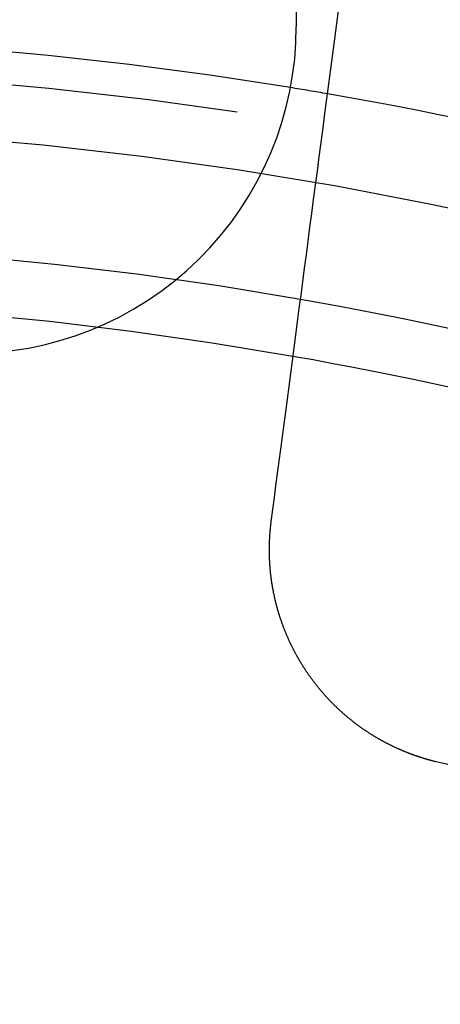
# Model space of a CAD drawing. Extents: x -250 to 250, y -250 to 570.
# Drawn here: x 3 to 7, y 28 to 37 of the extents above; entities that cross this region are included whole.
import ezdxf

# ---------------------------------------------------------------- set-up
doc = ezdxf.new("R2010")
doc.units = 0
doc.header["$LTSCALE"] = 20
doc.linetypes.add('VERDECKT', pattern=[0.375, 0.25, -0.125])
doc.layers.get('0').update_dxf_attribs({"linetype": 'CONTINUOUS'})
doc.layers.add('STEMPEL', color=3, linetype='CONTINUOUS')

# ---------------------------------------------------------------- blocks, each defined once
blk = doc.blocks.new('A$C166D5A5C')
at = {"color": 1, "linetype": 'VERDECKT'}
blk.add_line((6, 44.59821), (6, 36.87818), dxfattribs=at)
at = {"color": 3}
for points in [[(5.77024, 32.3374, 0), (5.78457, 32.4462, 0), (5.799, 32.5558, 0), (5.81352, 32.6662, 0), (5.82814, 32.7772, 0), (5.84286, 32.889, 0), (5.85767, 33.0015, 0), (5.87259, 33.1148, 0), (5.8876, 33.2288, 0), (5.90271, 33.3436, 0), (5.91793, 33.4592, 0), (5.93325, 33.5755, 0), (5.94867, 33.6927, 0), (5.96419, 33.8106, 0), (5.97983, 33.9293, 0), (5.99557, 34.0489, 0), (6.01141, 34.1693, 0), (6.02737, 34.2905, 0), (6.04344, 34.4125, 0), (6.05962, 34.5354, 0), (6.07591, 34.6592, 0), (6.09231, 34.7838, 0), (6.10883, 34.9093, 0), (6.12547, 35.0356, 0), (6.14223, 35.1629, 0), (6.1591, 35.2911, 0), (6.17609, 35.4201, 0), (6.19321, 35.5501, 0), (6.21044, 35.6811, 0), (6.22781, 35.8129, 0), (6.24529, 35.9458, 0), (6.26291, 36.0795, 0), (6.28065, 36.2143, 0), (6.29852, 36.35, 0), (6.31652, 36.4868, 0), (6.33465, 36.6245, 0), (6.35292, 36.7633, 0), (6.37133, 36.9031, 0), (6.38987, 37.0439, 0)], [(7.28324, 30.1323, 0), (7.2785, 30.1334, 0), (7.27375, 30.1346, 0), (7.269, 30.1358, 0), (7.26425, 30.137, 0), (7.2595, 30.1382, 0), (7.25475, 30.1394, 0), (7.25, 30.1406, 0), (7.24525, 30.1419, 0), (7.24049, 30.1431, 0), (7.23574, 30.1444, 0), (7.23098, 30.1457, 0), (7.22622, 30.147, 0), (7.22146, 30.1483, 0), (7.2167, 30.1496, 0), (7.21194, 30.1509, 0), (7.20718, 30.1523, 0), (7.20242, 30.1536, 0), (7.19766, 30.155, 0), (7.1929, 30.1564, 0), (7.18814, 30.1578, 0), (7.18337, 30.1592, 0), (7.17861, 30.1606, 0), (7.17385, 30.1621, 0), (7.16908, 30.1635, 0), (7.16432, 30.165, 0), (7.15956, 30.1664, 0), (7.1548, 30.1679, 0), (7.15003, 30.1694, 0), (7.14527, 30.1709, 0), (7.14051, 30.1725, 0), (7.13575, 30.174, 0), (7.13099, 30.1756, 0), (7.12623, 30.1771, 0), (7.12147, 30.1787, 0), (7.11671, 30.1803, 0), (7.11195, 30.1819, 0), (7.10719, 30.1835, 0), (7.10244, 30.1851, 0), (7.09768, 30.1868, 0), (7.09293, 30.1884, 0), (7.08818, 30.1901, 0), (7.08342, 30.1918, 0), (7.07867, 30.1935, 0), (7.07393, 30.1952, 0), (7.06918, 30.1969, 0), (7.06443, 30.1986, 0), (7.05969, 30.2004, 0), (7.05495, 30.2022, 0), (7.0502, 30.2039, 0), (7.04547, 30.2057, 0), (7.04073, 30.2075, 0), (7.03599, 30.2093, 0), (7.03126, 30.2111, 0), (7.02653, 30.213, 0), (7.0218, 30.2148, 0), (7.01707, 30.2167, 0), (7.01235, 30.2186, 0), (7.00763, 30.2205, 0), (7.00291, 30.2224, 0), (6.99819, 30.2243, 0), (6.99348, 30.2262, 0), (6.98877, 30.2281, 0), (6.98406, 30.2301, 0), (6.97935, 30.2321, 0), (6.97465, 30.234, 0), (6.96995, 30.236, 0), (6.96525, 30.238, 0), (6.96056, 30.24, 0), (6.95587, 30.2421, 0), (6.95118, 30.2441, 0), (6.94649, 30.2462, 0), (6.94181, 30.2482, 0), (6.93713, 30.2503, 0), (6.93246, 30.2524, 0), (6.92779, 30.2545, 0), (6.92312, 30.2567, 0), (6.91846, 30.2588, 0), (6.9138, 30.2609, 0), (6.90915, 30.2631, 0), (6.90449, 30.2653, 0), (6.89985, 30.2675, 0), (6.8952, 30.2697, 0), (6.89056, 30.2719, 0), (6.88593, 30.2741, 0), (6.8813, 30.2763, 0), (6.87667, 30.2786, 0), (6.87205, 30.2808, 0), (6.86743, 30.2831, 0), (6.86282, 30.2854, 0), (6.85821, 30.2877, 0), (6.8536, 30.29, 0), (6.849, 30.2923, 0), (6.84441, 30.2947, 0), (6.83981, 30.297, 0), (6.83523, 30.2994, 0), (6.83065, 30.3018, 0), (6.82607, 30.3042, 0), (6.8215, 30.3066, 0), (6.81693, 30.309, 0), (6.81237, 30.3114, 0), (6.80782, 30.3138, 0), (6.80327, 30.3163, 0), (6.79872, 30.3187, 0), (6.79418, 30.3212, 0), (6.78964, 30.3237, 0), (6.78511, 30.3262, 0), (6.78059, 30.3287, 0), (6.77607, 30.3312, 0), (6.77156, 30.3338, 0), (6.76705, 30.3363, 0), (6.76255, 30.3389, 0), (6.75806, 30.3414, 0), (6.75357, 30.344, 0), (6.74908, 30.3466, 0), (6.7446, 30.3492, 0), (6.74013, 30.3519, 0), (6.73567, 30.3545, 0), (6.73121, 30.3571, 0), (6.72675, 30.3598, 0), (6.72231, 30.3624, 0), (6.71786, 30.3651, 0), (6.71343, 30.3678, 0), (6.709, 30.3705, 0), (6.70458, 30.3732, 0), (6.70016, 30.376, 0), (6.69576, 30.3787, 0), (6.69135, 30.3814, 0), (6.68696, 30.3842, 0), (6.68257, 30.387, 0), (6.67819, 30.3898, 0), (6.67382, 30.3925, 0), (6.66945, 30.3954, 0), (6.66509, 30.3982, 0), (6.66073, 30.401, 0), (6.65639, 30.4038, 0), (6.65205, 30.4067, 0), (6.64772, 30.4096, 0), (6.64339, 30.4124, 0), (6.63908, 30.4153, 0), (6.63477, 30.4182, 0), (6.63046, 30.4211, 0), (6.62617, 30.424, 0), (6.62188, 30.427, 0), (6.6176, 30.4299, 0), (6.61333, 30.4329, 0), (6.60907, 30.4358, 0), (6.60481, 30.4388, 0), (6.60056, 30.4418, 0), (6.59632, 30.4448, 0), (6.59209, 30.4478, 0), (6.58787, 30.4508, 0), (6.58365, 30.4539, 0), (6.57944, 30.4569, 0), (6.57524, 30.46, 0), (6.57105, 30.463, 0), (6.56687, 30.4661, 0), (6.56269, 30.4692, 0), (6.55852, 30.4723, 0), (6.55436, 30.4754, 0), (6.55021, 30.4785, 0), (6.54607, 30.4816, 0), (6.54193, 30.4848, 0), (6.53781, 30.4879, 0), (6.53369, 30.4911, 0), (6.52958, 30.4943, 0), (6.52548, 30.4974, 0), (6.52139, 30.5006, 0), (6.5173, 30.5038, 0), (6.51323, 30.507, 0), (6.50916, 30.5103, 0), (6.50511, 30.5135, 0), (6.50106, 30.5167, 0), (6.49702, 30.52, 0), (6.49299, 30.5233, 0), (6.48897, 30.5265, 0), (6.48495, 30.5298, 0), (6.48095, 30.5331, 0), (6.47695, 30.5364, 0), (6.47297, 30.5397, 0), (6.46899, 30.543, 0), (6.46503, 30.5464, 0), (6.46107, 30.5497, 0), (6.45712, 30.5531, 0), (6.45318, 30.5564, 0), (6.44925, 30.5598, 0), (6.44533, 30.5632, 0), (6.44142, 30.5666, 0), (6.43752, 30.57, 0), (6.43362, 30.5734, 0), (6.42974, 30.5768, 0), (6.42587, 30.5802, 0), (6.422, 30.5837, 0), (6.41815, 30.5871, 0), (6.41431, 30.5905, 0), (6.41047, 30.594, 0), (6.40665, 30.5975, 0), (6.40284, 30.601, 0), (6.39903, 30.6045, 0), (6.39524, 30.608, 0), (6.39145, 30.6115, 0), (6.38768, 30.615, 0), (6.38391, 30.6185, 0), (6.38016, 30.622, 0), (6.37642, 30.6256, 0), (6.37268, 30.6291, 0), (6.36896, 30.6327, 0), (6.36525, 30.6363, 0), (6.36155, 30.6398, 0), (6.35785, 30.6434, 0), (6.35417, 30.647, 0), (6.3505, 30.6506, 0), (6.34684, 30.6542, 0), (6.34319, 30.6578, 0), (6.33955, 30.6615, 0), (6.33592, 30.6651, 0), (6.3323, 30.6687, 0), (6.3287, 30.6724, 0), (6.3251, 30.676, 0), (6.32152, 30.6797, 0), (6.31794, 30.6834, 0), (6.31438, 30.6871, 0), (6.31083, 30.6907, 0), (6.30728, 30.6944, 0), (6.30375, 30.6981, 0), (6.30023, 30.7019, 0), (6.29673, 30.7056, 0), (6.29323, 30.7093, 0), (6.28974, 30.713, 0), (6.28627, 30.7168, 0), (6.2828, 30.7205, 0), (6.27935, 30.7243, 0), (6.27591, 30.728, 0), (6.27248, 30.7318, 0), (6.26906, 30.7356, 0), (6.26565, 30.7394, 0), (6.26226, 30.7432, 0), (6.25887, 30.747, 0), (6.2555, 30.7508, 0), (6.25214, 30.7546, 0), (6.24879, 30.7584, 0), (6.24545, 30.7622, 0), (6.24212, 30.766, 0), (6.2388, 30.7699, 0), (6.2355, 30.7737, 0), (6.2322, 30.7776, 0), (6.22892, 30.7814, 0), (6.22565, 30.7853, 0), (6.22239, 30.7892, 0), (6.21915, 30.793, 0), (6.21591, 30.7969, 0), (6.21269, 30.8008, 0), (6.20948, 30.8047, 0), (6.20628, 30.8086, 0), (6.20309, 30.8125, 0), (6.19991, 30.8164, 0), (6.19675, 30.8203, 0), (6.19359, 30.8242, 0), (6.19045, 30.8281, 0), (6.18732, 30.8321, 0), (6.1842, 30.836, 0), (6.1811, 30.8399, 0), (6.178, 30.8439, 0), (6.17492, 30.8478, 0), (6.17185, 30.8518, 0), (6.16879, 30.8557, 0), (6.16575, 30.8597, 0), (6.16271, 30.8637, 0), (6.15969, 30.8676, 0), (6.15668, 30.8716, 0), (6.15368, 30.8756, 0), (6.1507, 30.8796, 0), (6.14772, 30.8836, 0), (6.14476, 30.8876, 0), (6.14181, 30.8916, 0), (6.13887, 30.8956, 0), (6.13595, 30.8996, 0), (6.13304, 30.9036, 0), (6.13014, 30.9076, 0), (6.12725, 30.9116, 0), (6.12437, 30.9157, 0), (6.12151, 30.9197, 0), (6.11866, 30.9237, 0), (6.11582, 30.9277, 0), (6.11299, 30.9318, 0), (6.11018, 30.9358, 0), (6.10737, 30.9399, 0), (6.10458, 30.9439, 0), (6.10181, 30.948, 0), (6.09904, 30.952, 0), (6.09629, 30.9561, 0), (6.09355, 30.9601, 0), (6.09082, 30.9642, 0), (6.08811, 30.9683, 0), (6.08541, 30.9723, 0), (6.08272, 30.9764, 0), (6.08004, 30.9805, 0), (6.07738, 30.9846, 0), (6.07472, 30.9887, 0), (6.07207, 30.9928, 0), (6.06943, 30.9969, 0), (6.06679, 31.001, 0), (6.06417, 31.0051, 0), (6.06155, 31.0093, 0), (6.05894, 31.0134, 0), (6.05634, 31.0176, 0), (6.05374, 31.0218, 0), (6.05116, 31.0259, 0), (6.04858, 31.0301, 0), (6.04601, 31.0343, 0), (6.04345, 31.0385, 0), (6.04089, 31.0428, 0), (6.03835, 31.047, 0), (6.03581, 31.0512, 0), (6.03328, 31.0555, 0), (6.03076, 31.0597, 0), (6.02825, 31.064, 0), (6.02575, 31.0683, 0), (6.02325, 31.0726, 0), (6.02077, 31.0769, 0), (6.01829, 31.0812, 0), (6.01582, 31.0855, 0), (6.01336, 31.0898, 0), (6.01091, 31.0942, 0), (6.00847, 31.0985, 0), (6.00604, 31.1029, 0), (6.00362, 31.1072, 0), (6.00121, 31.1116, 0), (5.9988, 31.116, 0), (5.99641, 31.1204, 0), (5.99402, 31.1248, 0), (5.99164, 31.1292, 0), (5.98928, 31.1336, 0), (5.98692, 31.138, 0), (5.98457, 31.1424, 0), (5.98223, 31.1469, 0), (5.9799, 31.1513, 0), (5.97758, 31.1558, 0), (5.97527, 31.1603, 0), (5.97297, 31.1647, 0), (5.97068, 31.1692, 0), (5.9684, 31.1737, 0), (5.96613, 31.1782, 0), (5.96387, 31.1827, 0), (5.96162, 31.1873, 0), (5.95938, 31.1918, 0), (5.95715, 31.1963, 0), (5.95493, 31.2009, 0), (5.95272, 31.2054, 0), (5.95052, 31.21, 0), (5.94833, 31.2145, 0), (5.94615, 31.2191, 0), (5.94399, 31.2237, 0), (5.94183, 31.2283, 0), (5.93968, 31.2329, 0), (5.93754, 31.2375, 0), (5.93542, 31.2421, 0), (5.9333, 31.2467, 0), (5.9312, 31.2514, 0), (5.92911, 31.256, 0), (5.92702, 31.2606, 0), (5.92495, 31.2653, 0), (5.92289, 31.2699, 0), (5.92084, 31.2746, 0), (5.9188, 31.2793, 0), (5.91677, 31.284, 0), (5.91476, 31.2886, 0), (5.91275, 31.2933, 0), (5.91076, 31.298, 0), (5.90878, 31.3028, 0), (5.90681, 31.3075, 0), (5.90485, 31.3122, 0), (5.9029, 31.3169, 0), (5.90096, 31.3217, 0), (5.89904, 31.3264, 0), (5.89712, 31.3312, 0), (5.89522, 31.3359, 0), (5.89333, 31.3407, 0), (5.89145, 31.3454, 0), (5.88958, 31.3502, 0), (5.88773, 31.355, 0), (5.88589, 31.3598, 0), (5.88405, 31.3646, 0), (5.88223, 31.3694, 0), (5.88042, 31.3742, 0), (5.87863, 31.379, 0), (5.87684, 31.3838, 0), (5.87507, 31.3887, 0), (5.87331, 31.3935, 0), (5.87156, 31.3983, 0), (5.86982, 31.4032, 0), (5.8681, 31.408, 0), (5.86638, 31.4129, 0), (5.86468, 31.4177, 0), (5.86299, 31.4226, 0), (5.86132, 31.4275, 0), (5.85965, 31.4324, 0), (5.858, 31.4372, 0), (5.85636, 31.4421, 0), (5.85473, 31.447, 0), (5.85311, 31.4519, 0), (5.85151, 31.4568, 0), (5.84992, 31.4617, 0), (5.84834, 31.4667, 0), (5.84677, 31.4716, 0), (5.84522, 31.4765, 0), (5.84367, 31.4814, 0), (5.84214, 31.4864, 0), (5.84062, 31.4913, 0), (5.83912, 31.4963, 0), (5.83763, 31.5012, 0), (5.83615, 31.5062, 0), (5.83468, 31.5111, 0), (5.83322, 31.5161, 0), (5.83178, 31.521, 0), (5.83035, 31.526, 0), (5.82893, 31.531, 0), (5.82752, 31.536, 0), (5.82613, 31.541, 0), (5.82475, 31.546, 0), (5.82338, 31.5509, 0), (5.82203, 31.5559, 0), (5.82069, 31.5609, 0), (5.81936, 31.5659, 0), (5.81804, 31.571, 0), (5.81674, 31.576, 0), (5.81545, 31.581, 0), (5.81417, 31.586, 0), (5.81291, 31.591, 0), (5.81166, 31.5961, 0), (5.81042, 31.6011, 0), (5.80919, 31.6061, 0), (5.80798, 31.6112, 0), (5.80678, 31.6162, 0), (5.80559, 31.6212, 0), (5.80442, 31.6263, 0), (5.80326, 31.6313, 0), (5.80211, 31.6364, 0), (5.80098, 31.6415, 0), (5.79985, 31.6465, 0), (5.79875, 31.6516, 0), (5.79765, 31.6566, 0), (5.79657, 31.6617, 0), (5.7955, 31.6668, 0), (5.79445, 31.6719, 0), (5.79341, 31.6769, 0), (5.79238, 31.682, 0), (5.79136, 31.6871, 0), (5.79036, 31.6922, 0), (5.78937, 31.6973, 0), (5.7884, 31.7024, 0), (5.78744, 31.7075, 0), (5.78649, 31.7125, 0), (5.78555, 31.7176, 0), (5.78463, 31.7227, 0), (5.78372, 31.7278, 0), (5.78283, 31.7329, 0), (5.78195, 31.7381, 0), (5.78108, 31.7432, 0), (5.78022, 31.7483, 0), (5.77938, 31.7534, 0), (5.77855, 31.7585, 0), (5.77774, 31.7636, 0), (5.77693, 31.7687, 0), (5.77615, 31.7738, 0), (5.77537, 31.779, 0), (5.77461, 31.7841, 0), (5.77386, 31.7892, 0), (5.77312, 31.7943, 0), (5.7724, 31.7995, 0), (5.77169, 31.8046, 0), (5.771, 31.8097, 0), (5.77032, 31.8149, 0), (5.76965, 31.82, 0), (5.76899, 31.8251, 0), (5.76835, 31.8302, 0), (5.76772, 31.8354, 0), (5.7671, 31.8405, 0), (5.7665, 31.8456, 0), (5.76591, 31.8508, 0), (5.76534, 31.8559, 0), (5.76477, 31.8611, 0), (5.76422, 31.8662, 0), (5.76369, 31.8713, 0), (5.76316, 31.8765, 0), (5.76266, 31.8816, 0), (5.76216, 31.8868, 0), (5.76168, 31.8919, 0), (5.76121, 31.897, 0), (5.76075, 31.9022, 0), (5.76031, 31.9073, 0), (5.75988, 31.9124, 0), (5.75946, 31.9176, 0), (5.75906, 31.9227, 0), (5.75867, 31.9279, 0), (5.75829, 31.933, 0), (5.75793, 31.9381, 0), (5.75758, 31.9433, 0), (5.75724, 31.9484, 0), (5.75692, 31.9536, 0), (5.75661, 31.9587, 0), (5.75631, 31.9638, 0), (5.75602, 31.969, 0), (5.75575, 31.9741, 0), (5.7555, 31.9792, 0), (5.75525, 31.9844, 0), (5.75502, 31.9895, 0), (5.7548, 31.9946, 0), (5.7546, 31.9997, 0), (5.75441, 32.0049, 0), (5.75423, 32.01, 0), (5.75407, 32.0151, 0), (5.75392, 32.0202, 0), (5.75378, 32.0254, 0), (5.75365, 32.0305, 0), (5.75354, 32.0356, 0), (5.75344, 32.0407, 0), (5.75336, 32.0458, 0), (5.75329, 32.0509, 0), (5.75323, 32.0561, 0), (5.75318, 32.0612, 0), (5.75315, 32.0663, 0), (5.75313, 32.0714, 0), (5.75313, 32.0765, 0), (5.75313, 32.0816, 0), (5.75315, 32.0867, 0), (5.75319, 32.0918, 0), (5.75323, 32.0969, 0), (5.75329, 32.102, 0), (5.75337, 32.1071, 0), (5.75345, 32.1121, 0), (5.75355, 32.1172, 0), (5.75366, 32.1223, 0), (5.75378, 32.1274, 0), (5.75392, 32.1325, 0), (5.75407, 32.1375, 0), (5.75423, 32.1426, 0), (5.75441, 32.1477, 0), (5.7546, 32.1527, 0), (5.7548, 32.1578, 0), (5.75501, 32.1629, 0), (5.75523, 32.1679, 0), (5.75547, 32.173, 0), (5.75572, 32.178, 0), (5.75599, 32.183, 0), (5.75626, 32.1881, 0), (5.75655, 32.1931, 0), (5.75685, 32.1982, 0), (5.75717, 32.2032, 0), (5.75749, 32.2082, 0), (5.75783, 32.2132, 0), (5.75818, 32.2183, 0), (5.75854, 32.2233, 0), (5.75892, 32.2283, 0), (5.75931, 32.2333, 0), (5.75971, 32.2383, 0), (5.76012, 32.2433, 0), (5.76054, 32.2483, 0), (5.76098, 32.2533, 0), (5.76143, 32.2583, 0), (5.76189, 32.2632, 0), (5.76236, 32.2682, 0), (5.76285, 32.2732, 0), (5.76334, 32.2781, 0), (5.76385, 32.2831, 0), (5.76437, 32.2881, 0), (5.76491, 32.293, 0), (5.76545, 32.298, 0), (5.76601, 32.3029, 0), (5.76658, 32.3078, 0), (5.76716, 32.3128, 0), (5.76775, 32.3177, 0), (5.76835, 32.3226, 0), (5.76897, 32.3275, 0), (5.7696, 32.3324, 0), (5.77024, 32.3374, 0)]]:
    blk.add_polyline3d(points, dxfattribs=at)
at = {"color": 1, "linetype": 'VERDECKT'}
for radius in [115, 114.36607, 57.58826, 57, 57, 55.66562, 53.49706, 52.85462, 52, 50.50074, 50.49374, 49, 48.25, 48.25, 48.24644, 47.69089, 45.25, 45.10784, 44.25, 42.39004, 41, 40.5, 39.75, 38.5, 38.15, 36.5, 35.97592]:
    blk.add_circle((0, 0), radius, dxfattribs=at)
at = {"color": 3, "linetype": 'CONTINUOUS'}
for radius in [58, 55]:
    blk.add_circle((0, 0), radius, dxfattribs=at)
at = {"color": 1, "linetype": 'VERDECKT'}
for centre, radius, start, end in [((3, 36.87818), 3, 268.992771, 360), ((0, 0), 36.8, 80.700168, 99.299832), ((0, 0), 36.8, 80.163927, 80.700168), ((0, 0), 34.9, 80.036672, 99.963328), ((0, 0), 34.37373, 79.998934, 100.001066)]:
    blk.add_arc(centre, radius, start, end, dxfattribs=at)
at = {"color": 3, "linetype": 'CONTINUOUS'}
for radius, start, end in [(36.8, 69.836073, 80.163927), (34.9, 69.963328, 80.036672), (34.37373, 70.001066, 79.998934), (31, 73.588276, 76.411724)]:
    blk.add_arc((0, 0), radius, start, end, dxfattribs=at)

msp = doc.modelspace()

# ---------------------------------------------------------------- block references
at = {"layer": 'STEMPEL'}
msp.add_blockref('A$C166D5A5C', (0, 0), dxfattribs=at)

doc.saveas('drawing.dxf')
